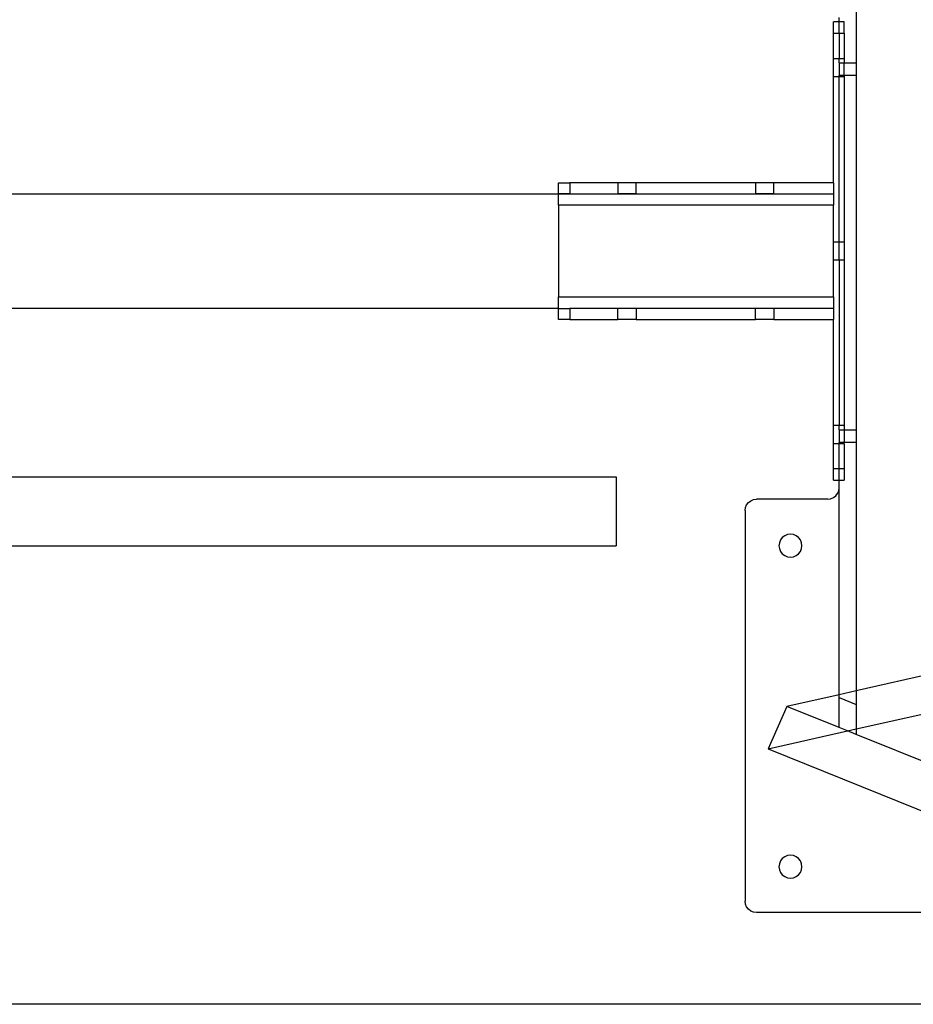
# Model space of a CAD drawing. Extents: x -43 to 49, y -51 to 51.
# Drawn here: x 29 to 39, y -51 to -40 of the extents above; entities that cross this region are included whole.
import ezdxf

# ---------------------------------------------------------------- set-up
doc = ezdxf.new("R2010")
doc.units = 0
doc.header["$MEASUREMENT"] = 0
doc.layers.get('0').update_dxf_attribs({"linetype": 'CONTINUOUS'})

msp = doc.modelspace()

# ---------------------------------------------------------------- linework, layer by layer
for p, q in [((38.521, -31.033), (38.521, -40.503)), ((38.334, -40.055), (38.334, -40.01)), ((38.271, -40.18), (38.271, -40.055)), ((38.334, -40.055), (38.271, -40.055)), ((38.39, -40.055), (38.334, -40.055)), ((38.334, -40.18), (38.334, -40.055)), ((38.39, -40.18), (38.39, -40.055)), ((38.271, -40.18), (38.334, -40.18)), ((38.271, -40.455), (38.271, -40.18)), ((38.334, -40.18), (38.39, -40.18)), ((38.334, -40.18), (38.334, -40.455)), ((38.39, -40.18), (38.39, -40.455)), ((38.271, -40.455), (38.334, -40.455)), ((38.271, -40.656), (38.271, -40.455)), ((38.334, -40.455), (38.39, -40.455)), ((38.334, -40.503), (38.334, -40.455)), ((38.39, -40.455), (38.39, -40.503)), ((38.334, -40.503), (38.39, -40.503)), ((38.334, -40.503), (38.334, -40.643)), ((38.39, -40.503), (38.521, -40.503)), ((38.39, -40.642), (38.39, -40.503)), ((38.521, -40.503), (38.521, -40.643)), ((38.334, -40.656), (38.271, -40.656)), ((38.271, -41.811), (38.271, -40.656)), ((38.39, -40.642), (38.334, -40.643)), ((38.334, -40.656), (38.334, -40.643)), ((38.39, -40.656), (38.334, -40.656)), ((38.334, -42.455), (38.334, -40.656)), ((38.521, -40.643), (38.39, -40.642)), ((38.39, -40.642), (38.39, -40.656)), ((38.39, -40.656), (38.39, -42.455)), ((38.521, -40.643), (38.521, -44.503)), ((35.271, -41.811), (35.396, -41.811)), ((35.271, -41.93), (35.271, -41.811)), ((35.396, -41.811), (35.396, -41.93)), ((35.92, -41.811), (35.396, -41.811)), ((35.92, -41.811), (35.92, -41.93)), ((36.121, -41.811), (35.92, -41.811)), ((36.121, -41.93), (36.121, -41.811)), ((37.42, -41.811), (36.121, -41.811)), ((37.42, -41.811), (37.42, -41.93)), ((37.621, -41.811), (37.42, -41.811)), ((37.621, -41.93), (37.621, -41.811)), ((38.271, -41.811), (37.621, -41.811)), ((38.271, -41.811), (38.271, -41.93)), ((35.271, -41.935), (-15.61, -41.935)), ((35.396, -41.93), (35.271, -41.93)), ((35.271, -41.935), (35.271, -41.93)), ((38.271, -41.935), (35.271, -41.935)), ((35.271, -42.055), (35.271, -41.935)), ((35.396, -41.93), (35.92, -41.93)), ((36.121, -41.93), (35.92, -41.93)), ((36.121, -41.93), (37.42, -41.93)), ((37.621, -41.93), (37.42, -41.93)), ((37.621, -41.93), (38.271, -41.93)), ((38.271, -41.93), (38.271, -41.935)), ((38.271, -41.935), (38.271, -42.055)), ((38.271, -42.055), (35.271, -42.055)), ((35.271, -42.055), (35.271, -43.055)), ((38.271, -42.455), (38.271, -42.055)), ((38.271, -42.455), (38.334, -42.455)), ((38.271, -42.656), (38.271, -42.455)), ((38.334, -42.455), (38.39, -42.455)), ((38.334, -42.656), (38.334, -42.455)), ((38.39, -42.455), (38.39, -42.656)), ((38.334, -42.656), (38.271, -42.656)), ((38.271, -43.055), (38.271, -42.656)), ((38.39, -42.656), (38.334, -42.656)), ((38.334, -42.656), (38.334, -44.455)), ((38.39, -42.656), (38.39, -44.455)), ((35.271, -43.055), (38.271, -43.055)), ((35.271, -43.18), (35.271, -43.055)), ((38.271, -43.055), (38.271, -43.18)), ((35.271, -43.18), (28.242, -43.18)), ((35.271, -43.18), (35.396, -43.18)), ((35.271, -43.3), (35.271, -43.18)), ((35.396, -43.18), (35.396, -43.3)), ((35.92, -43.18), (35.396, -43.18)), ((35.92, -43.3), (35.92, -43.18)), ((36.121, -43.18), (35.92, -43.18)), ((36.121, -43.18), (36.121, -43.3)), ((37.42, -43.18), (36.121, -43.18)), ((37.42, -43.3), (37.42, -43.18)), ((37.621, -43.18), (37.42, -43.18)), ((37.621, -43.18), (37.621, -43.3)), ((38.271, -43.18), (37.621, -43.18)), ((38.271, -43.18), (38.271, -43.3)), ((35.396, -43.3), (35.271, -43.3)), ((35.396, -43.3), (35.92, -43.3)), ((36.121, -43.3), (35.92, -43.3)), ((36.121, -43.3), (37.42, -43.3)), ((37.621, -43.3), (37.42, -43.3)), ((37.621, -43.3), (38.271, -43.3)), ((38.271, -44.455), (38.271, -43.3)), ((38.271, -44.455), (38.334, -44.455)), ((38.271, -44.656), (38.271, -44.455)), ((38.334, -44.455), (38.39, -44.455)), ((38.334, -44.503), (38.334, -44.455)), ((38.334, -44.503), (38.39, -44.503)), ((38.334, -44.503), (38.334, -44.643)), ((38.39, -44.455), (38.39, -44.503)), ((38.39, -44.503), (38.521, -44.503)), ((38.39, -44.503), (38.39, -44.642)), ((38.521, -44.503), (38.521, -44.643)), ((38.334, -44.656), (38.271, -44.656)), ((38.271, -44.93), (38.271, -44.656)), ((38.39, -44.642), (38.334, -44.643)), ((38.334, -44.656), (38.334, -44.643)), ((38.39, -44.656), (38.334, -44.656)), ((38.334, -44.93), (38.334, -44.656)), ((38.521, -44.643), (38.39, -44.642)), ((38.39, -44.656), (38.39, -44.642)), ((38.39, -44.656), (38.39, -44.93)), ((38.521, -44.643), (38.521, -47.349)), ((38.271, -45.055), (38.271, -44.93)), ((38.334, -44.93), (38.271, -44.93)), ((38.39, -44.93), (38.334, -44.93)), ((38.334, -45.055), (38.334, -44.93)), ((38.39, -44.93), (38.39, -45.055)), ((28.361, -45.018), (35.9, -45.018)), ((35.9, -45.018), (35.9, -45.768)), ((38.271, -45.055), (38.334, -45.055)), ((38.334, -45.055), (38.39, -45.055)), ((38.334, -45.135), (38.334, -45.055)), ((38.317, -45.198), (38.329, -45.168)), ((38.329, -45.168), (38.334, -45.135)), ((38.334, -47.392), (38.334, -45.135)), ((37.325, -45.323), (37.345, -45.297)), ((37.345, -45.297), (37.371, -45.277)), ((37.371, -45.277), (37.401, -45.265)), ((37.401, -45.265), (37.434, -45.26)), ((38.209, -45.26), (37.434, -45.26)), ((38.209, -45.26), (38.241, -45.256)), ((38.241, -45.256), (38.271, -45.244)), ((38.271, -45.244), (38.297, -45.224)), ((38.297, -45.224), (38.317, -45.198)), ((37.309, -45.385), (37.313, -45.353)), ((37.309, -45.385), (37.309, -49.643)), ((37.313, -45.353), (37.325, -45.323)), ((37.694, -45.705), (37.682, -45.735)), ((37.714, -45.679), (37.694, -45.705)), ((37.74, -45.66), (37.714, -45.679)), ((37.77, -45.647), (37.74, -45.66)), ((37.802, -45.643), (37.77, -45.647)), ((37.835, -45.647), (37.802, -45.643)), ((37.865, -45.66), (37.835, -45.647)), ((37.891, -45.679), (37.865, -45.66)), ((37.911, -45.705), (37.891, -45.679)), ((37.923, -45.735), (37.911, -45.705)), ((27.293, -45.768), (35.9, -45.768)), ((37.682, -45.735), (37.677, -45.768)), ((37.677, -45.768), (37.682, -45.8)), ((37.682, -45.8), (37.694, -45.83)), ((37.694, -45.83), (37.714, -45.856)), ((37.891, -45.856), (37.911, -45.83)), ((37.911, -45.83), (37.923, -45.8)), ((37.927, -45.768), (37.923, -45.735)), ((37.923, -45.8), (37.927, -45.768)), ((37.714, -45.856), (37.74, -45.876)), ((37.74, -45.876), (37.77, -45.889)), ((37.77, -45.889), (37.802, -45.893)), ((37.802, -45.893), (37.835, -45.889)), ((37.835, -45.889), (37.865, -45.876)), ((37.865, -45.876), (37.891, -45.856)), ((41.584, -46.658), (38.521, -47.349)), ((38.521, -47.766), (41.584, -47.075)), ((38.334, -47.392), (37.764, -47.52)), ((38.521, -47.349), (38.334, -47.392)), ((38.334, -47.422), (38.334, -47.392)), ((38.334, -47.422), (38.521, -47.498)), ((38.334, -47.751), (38.334, -47.422)), ((38.521, -47.349), (38.521, -47.498)), ((37.764, -47.52), (37.559, -47.983)), ((38.334, -47.751), (37.764, -47.52)), ((38.521, -47.498), (38.521, -47.766)), ((38.425, -47.787), (38.334, -47.751)), ((38.425, -47.787), (38.521, -47.766)), ((38.521, -47.766), (38.521, -47.826)), ((37.559, -47.983), (38.425, -47.787)), ((38.521, -47.826), (38.425, -47.787)), ((41.584, -49.064), (38.521, -47.826)), ((37.559, -47.983), (41.609, -49.62)), ((37.74, -49.16), (37.714, -49.179)), ((37.77, -49.147), (37.74, -49.16)), ((37.802, -49.143), (37.77, -49.147)), ((37.835, -49.147), (37.802, -49.143)), ((37.865, -49.16), (37.835, -49.147)), ((37.891, -49.179), (37.865, -49.16)), ((37.682, -49.235), (37.677, -49.268)), ((37.677, -49.268), (37.682, -49.3)), ((37.694, -49.205), (37.682, -49.235)), ((37.714, -49.179), (37.694, -49.205)), ((37.911, -49.205), (37.891, -49.179)), ((37.923, -49.235), (37.911, -49.205)), ((37.927, -49.268), (37.923, -49.235)), ((37.923, -49.3), (37.927, -49.268)), ((37.682, -49.3), (37.694, -49.33)), ((37.694, -49.33), (37.714, -49.356)), ((37.714, -49.356), (37.74, -49.376)), ((37.74, -49.376), (37.77, -49.389)), ((37.835, -49.389), (37.865, -49.376)), ((37.865, -49.376), (37.891, -49.356)), ((37.891, -49.356), (37.911, -49.33)), ((37.911, -49.33), (37.923, -49.3)), ((37.77, -49.389), (37.802, -49.393)), ((37.802, -49.393), (37.835, -49.389)), ((37.313, -49.675), (37.309, -49.643)), ((37.325, -49.705), (37.313, -49.675)), ((37.345, -49.731), (37.325, -49.705)), ((37.371, -49.751), (37.345, -49.731)), ((37.401, -49.764), (37.371, -49.751)), ((37.434, -49.768), (37.401, -49.764)), ((43.684, -49.768), (37.434, -49.768)), ((48.89, -50.768), (-29.09, -50.768))]:
    msp.add_line(p, q)

doc.saveas('drawing.dxf')
